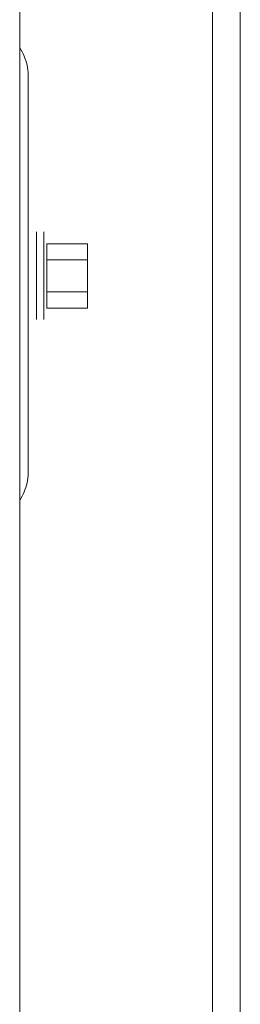
# Model space of a CAD drawing. Units: millimetres. Extents: x -2374 to 1626, y -5086 to 5014.
# Drawn here: x -344 to -321, y -2695 to -2589 of the extents above; entities that cross this region are included whole.
import ezdxf

# ---------------------------------------------------------------- set-up
doc = ezdxf.new("R2010")
doc.units = ezdxf.units.MM
for name, color, linetype, lineweight in [('EF-Fall Zone-Dimension', 7, 'Continuous', 5), ('EF-Flying fox-Component-Beam', 7, 'Continuous', 5), ('EF-Flying fox-Component-Trolley', 7, 'Continuous', 5), ('Working-None', 7, 'Continuous', 5)]:
    doc.layers.add(name, color=color, linetype=linetype, lineweight=lineweight)

# ---------------------------------------------------------------- blocks, each defined once
blk = doc.blocks.new('Group')
at = {"layer": 'EF-Fall Zone-Dimension', "color": 253, "linetype": 'Continuous', "lineweight": 13, "transparency": 33554687}
for p, q in [((-393.76, -2956.72), (-393.76, -80.72)), ((-393.76, -2956.72), (-393.76, -80.72)), ((-390.76, -2956.72), (-390.76, -80.72)), ((-390.76, -2956.72), (-390.76, -80.72)), ((-411.58, -2614.77), (-411.58, -2613.04))]:
    blk.add_line(p, q, dxfattribs=at)
at = {"layer": 'EF-Fall Zone-Dimension', "color": 253, "linetype": 'Continuous', "lineweight": 13, "transparency": 33554687, "flags": 128}
for points in [[(-412.68, -2611.79), (-412.68, -2611.78), (-412.68, -2611.79)], [(-412.68, -2611.8), (-412.68, -2611.79), (-412.68, -2611.8)], [(-412.68, -2611.82), (-412.68, -2611.8), (-412.68, -2611.82)], [(-412.68, -2611.86), (-412.68, -2611.82), (-412.68, -2611.86)], [(-412.68, -2611.9), (-412.68, -2611.86), (-412.68, -2611.9)], [(-412.68, -2611.95), (-412.68, -2611.9), (-412.68, -2611.95)], [(-412.68, -2612.01), (-412.68, -2611.95), (-412.68, -2612.01)], [(-412.68, -2612.08), (-412.68, -2612.01), (-412.68, -2612.08)], [(-412.68, -2612.16), (-412.68, -2612.08), (-412.68, -2612.16)], [(-412.68, -2612.24), (-412.68, -2612.16), (-412.68, -2612.24)], [(-412.68, -2612.34), (-412.68, -2612.24), (-412.68, -2612.34)], [(-411.88, -2611.79), (-411.88, -2611.78), (-411.88, -2611.79)], [(-411.88, -2611.8), (-411.88, -2611.79), (-411.88, -2611.8)], [(-411.88, -2611.82), (-411.88, -2611.8), (-411.88, -2611.82)], [(-411.88, -2611.86), (-411.88, -2611.82), (-411.88, -2611.86)], [(-411.88, -2611.9), (-411.88, -2611.86), (-411.88, -2611.9)], [(-411.88, -2611.95), (-411.88, -2611.9), (-411.88, -2611.95)], [(-411.88, -2612.01), (-411.88, -2611.95), (-411.88, -2612.01)], [(-411.88, -2612.08), (-411.88, -2612.01), (-411.88, -2612.08)], [(-411.88, -2612.16), (-411.88, -2612.08), (-411.88, -2612.16)], [(-411.88, -2612.24), (-411.88, -2612.16), (-411.88, -2612.24)], [(-411.88, -2612.34), (-411.88, -2612.24), (-411.88, -2612.34)], [(-412.68, -2612.45), (-412.68, -2612.34), (-412.68, -2612.45)], [(-412.68, -2612.56), (-412.68, -2612.45), (-412.68, -2612.56)], [(-412.68, -2612.69), (-412.68, -2612.56), (-412.68, -2612.69)], [(-412.68, -2612.82), (-412.68, -2612.69), (-412.68, -2612.82)], [(-412.68, -2612.96), (-412.68, -2612.82), (-412.68, -2612.96)], [(-412.68, -2613.11), (-412.68, -2612.96), (-412.68, -2613.11)], [(-412.68, -2613.28), (-412.68, -2613.11), (-412.68, -2613.28)], [(-412.68, -2613.45), (-412.68, -2613.28), (-412.68, -2613.45)], [(-411.88, -2612.45), (-411.88, -2612.34), (-411.88, -2612.45)], [(-411.88, -2612.56), (-411.88, -2612.45), (-411.88, -2612.56)], [(-411.88, -2612.69), (-411.88, -2612.56), (-411.88, -2612.69)], [(-411.88, -2612.82), (-411.88, -2612.69), (-411.88, -2612.82)], [(-411.88, -2612.96), (-411.88, -2612.82), (-411.88, -2612.96)], [(-411.88, -2613.11), (-411.88, -2612.96), (-411.88, -2613.11)], [(-411.88, -2613.28), (-411.88, -2613.11), (-411.88, -2613.28)], [(-411.88, -2613.45), (-411.88, -2613.28), (-411.88, -2613.45)], [(-411.58, -2618.23), (-411.58, -2614.77), (-411.58, -2613.04), (-407.18, -2613.04)], [(-407.18, -2618.23), (-411.58, -2618.23), (-411.58, -2619.97), (-407.18, -2619.97), (-407.18, -2618.23), (-407.18, -2614.77), (-407.18, -2613.04), (-407.18, -2614.77), (-407.18, -2618.23), (-407.18, -2619.97)], [(-412.68, -2613.63), (-412.68, -2613.45), (-412.68, -2613.63)], [(-412.68, -2613.82), (-412.68, -2613.63), (-412.68, -2613.82)], [(-412.68, -2614.01), (-412.68, -2613.82), (-412.68, -2614.01)], [(-412.68, -2614.22), (-412.68, -2614.01), (-412.68, -2614.22)], [(-412.68, -2614.44), (-412.68, -2614.22), (-412.68, -2614.44)], [(-411.88, -2613.63), (-411.88, -2613.45), (-411.88, -2613.63)], [(-411.88, -2613.82), (-411.88, -2613.63), (-411.88, -2613.82)], [(-411.88, -2614.01), (-411.88, -2613.82), (-411.88, -2614.01)], [(-411.88, -2614.22), (-411.88, -2614.01), (-411.88, -2614.22)], [(-411.88, -2614.44), (-411.88, -2614.22), (-411.88, -2614.44)], [(-407.18, -2614.28), (-407.18, -2614.28), (-407.18, -2614.28)], [(-407.18, -2614.29), (-407.18, -2614.28), (-407.18, -2614.29)], [(-407.18, -2614.3), (-407.18, -2614.29), (-407.18, -2614.3)], [(-407.18, -2614.31), (-407.18, -2614.3), (-407.18, -2614.31)], [(-407.18, -2614.33), (-407.18, -2614.31), (-407.18, -2614.33)], [(-407.18, -2614.36), (-407.18, -2614.33), (-407.18, -2614.36)], [(-407.18, -2614.38), (-407.18, -2614.36), (-407.18, -2614.38)], [(-407.18, -2614.42), (-407.18, -2614.38), (-407.18, -2614.42)], [(-412.68, -2614.66), (-412.68, -2614.44), (-412.68, -2614.66)], [(-412.68, -2614.9), (-412.68, -2614.66), (-412.68, -2614.9)], [(-412.68, -2615.14), (-412.68, -2614.9), (-412.68, -2615.14)], [(-412.68, -2615.4), (-412.68, -2615.14), (-412.68, -2615.4)], [(-412.68, -2615.66), (-412.68, -2615.4), (-412.68, -2615.66)], [(-411.88, -2614.66), (-411.88, -2614.44), (-411.88, -2614.66)], [(-411.88, -2614.9), (-411.88, -2614.66), (-411.88, -2614.9)], [(-411.88, -2615.14), (-411.88, -2614.9), (-411.88, -2615.14)], [(-411.88, -2615.4), (-411.88, -2615.14), (-411.88, -2615.4)], [(-411.88, -2615.66), (-411.88, -2615.4), (-411.88, -2615.66)], [(-411.58, -2619.97), (-411.58, -2618.23), (-411.58, -2614.77), (-407.18, -2614.77)], [(-407.18, -2614.45), (-407.18, -2614.42), (-407.18, -2614.45)], [(-407.18, -2614.49), (-407.18, -2614.45), (-407.18, -2614.49)], [(-407.18, -2614.54), (-407.18, -2614.49), (-407.18, -2614.54)], [(-407.18, -2614.59), (-407.18, -2614.54), (-407.18, -2614.59)], [(-407.18, -2614.64), (-407.18, -2614.59), (-407.18, -2614.64)], [(-407.18, -2614.7), (-407.18, -2614.64), (-407.18, -2614.7)], [(-407.18, -2614.77), (-407.18, -2614.7), (-407.18, -2614.77)], [(-407.18, -2614.83), (-407.18, -2614.77), (-407.18, -2614.83)], [(-407.18, -2614.91), (-407.18, -2614.83), (-407.18, -2614.91)], [(-407.18, -2614.98), (-407.18, -2614.91), (-407.18, -2614.98)], [(-407.18, -2615.06), (-407.18, -2614.98), (-407.18, -2615.06)], [(-407.18, -2615.15), (-407.18, -2615.06), (-407.18, -2615.15)], [(-407.18, -2615.24), (-407.18, -2615.15), (-407.18, -2615.24)], [(-407.18, -2615.33), (-407.18, -2615.24), (-407.18, -2615.33)], [(-407.18, -2615.43), (-407.18, -2615.33), (-407.18, -2615.43)], [(-407.18, -2615.53), (-407.18, -2615.43), (-407.18, -2615.53)], [(-412.68, -2615.93), (-412.68, -2615.66), (-412.68, -2615.93)], [(-412.68, -2616.21), (-412.68, -2615.93), (-412.68, -2616.21)], [(-412.68, -2621.22), (-412.68, -2621.22), (-412.68, -2621.2), (-412.68, -2621.18), (-412.68, -2621.15), (-412.68, -2621.11), (-412.68, -2621.06), (-412.68, -2621), (-412.68, -2620.93), (-412.68, -2620.85), (-412.68, -2620.76), (-412.68, -2620.67), (-412.68, -2620.56), (-412.68, -2620.44), (-412.68, -2620.32), (-412.68, -2620.19), (-412.68, -2620.04), (-412.68, -2619.89), (-412.68, -2619.73), (-412.68, -2619.56), (-412.68, -2619.38), (-412.68, -2619.19), (-412.68, -2618.99), (-412.68, -2618.78), (-412.68, -2618.57), (-412.68, -2618.34), (-412.68, -2618.11), (-412.68, -2617.86), (-412.68, -2617.61), (-412.68, -2617.35), (-412.68, -2617.07), (-412.68, -2616.79), (-412.68, -2616.5), (-412.68, -2616.67), (-412.68, -2616.5), (-412.68, -2616.21), (-412.68, -2616.5), (-412.68, -2616.79), (-412.68, -2617.07), (-412.68, -2617.35), (-412.68, -2617.61), (-412.68, -2617.86), (-412.68, -2618.11), (-412.68, -2618.34), (-412.68, -2618.57), (-412.68, -2618.78), (-412.68, -2618.99), (-412.68, -2619.19), (-412.68, -2619.38), (-412.68, -2619.56), (-412.68, -2619.73), (-412.68, -2619.89), (-412.68, -2620.04), (-412.68, -2620.19), (-412.68, -2620.32), (-412.68, -2620.44), (-412.68, -2620.56), (-412.68, -2620.67), (-412.68, -2620.76), (-412.68, -2620.85), (-412.68, -2620.93), (-412.68, -2621), (-412.68, -2621.06), (-412.68, -2621.11), (-412.68, -2621.15), (-412.68, -2621.18), (-412.68, -2621.2), (-412.68, -2621.22), (-412.68, -2621.22)], [(-411.88, -2615.93), (-411.88, -2615.66), (-411.88, -2615.93)], [(-411.88, -2616.21), (-411.88, -2616.5), (-411.88, -2616.21), (-411.88, -2615.93), (-411.88, -2616.21)], [(-411.88, -2616.5), (-411.88, -2616.79), (-411.88, -2616.5)], [(-407.18, -2615.64), (-407.18, -2615.53), (-407.18, -2615.64)], [(-407.18, -2615.75), (-407.18, -2615.64), (-407.18, -2615.75)], [(-407.18, -2615.86), (-407.18, -2615.75), (-407.18, -2615.86)], [(-407.18, -2615.98), (-407.18, -2615.86), (-407.18, -2615.98)], [(-407.18, -2616.11), (-407.18, -2615.98), (-407.18, -2616.11)], [(-407.18, -2616.23), (-407.18, -2616.11), (-407.18, -2616.23)], [(-407.18, -2616.37), (-407.18, -2616.23), (-407.18, -2616.37)], [(-407.18, -2616.5), (-407.18, -2616.37), (-407.18, -2616.5)], [(-412.68, -2619.2), (-412.68, -2619.2), (-412.68, -2619.19), (-412.68, -2619.18), (-412.68, -2619.16), (-412.68, -2619.13), (-412.68, -2619.11), (-412.68, -2619.07), (-412.68, -2619.03), (-412.68, -2618.99), (-412.68, -2618.94), (-412.68, -2618.88), (-412.68, -2618.82), (-412.68, -2618.76), (-412.68, -2618.68), (-412.68, -2618.61), (-412.68, -2618.53), (-412.68, -2618.44), (-412.68, -2618.35), (-412.68, -2618.25), (-412.68, -2618.15), (-412.68, -2618.04), (-412.68, -2617.93), (-412.68, -2617.81), (-412.68, -2617.68), (-412.68, -2617.55), (-412.68, -2617.42), (-412.68, -2617.28), (-412.68, -2617.14), (-412.68, -2616.98), (-412.68, -2616.83), (-412.68, -2616.67), (-412.68, -2616.83), (-412.68, -2616.98), (-412.68, -2617.14), (-412.68, -2617.28), (-412.68, -2617.42), (-412.68, -2617.55), (-412.68, -2617.68), (-412.68, -2617.81), (-412.68, -2617.93), (-412.68, -2618.04), (-412.68, -2618.15), (-412.68, -2618.25), (-412.68, -2618.35), (-412.68, -2618.44), (-412.68, -2618.53), (-412.68, -2618.61), (-412.68, -2618.68), (-412.68, -2618.76), (-412.68, -2618.82), (-412.68, -2618.88), (-412.68, -2618.94), (-412.68, -2618.99), (-412.68, -2619.03), (-412.68, -2619.07), (-412.68, -2619.11), (-412.68, -2619.13), (-412.68, -2619.16), (-412.68, -2619.18), (-412.68, -2619.19), (-412.68, -2619.2), (-412.68, -2619.2)], [(-411.88, -2616.79), (-411.88, -2617.07), (-411.88, -2616.79)], [(-411.88, -2617.07), (-411.88, -2617.35), (-411.88, -2617.07)], [(-411.88, -2617.35), (-411.88, -2617.61), (-411.88, -2617.35)], [(-411.88, -2617.61), (-411.88, -2617.86), (-411.88, -2617.61)], [(-411.88, -2617.86), (-411.88, -2618.11), (-411.88, -2617.86)], [(-411.88, -2618.11), (-411.88, -2618.34), (-411.88, -2618.11)], [(-411.88, -2618.34), (-411.88, -2618.57), (-411.88, -2618.34)], [(-411.88, -2618.57), (-411.88, -2618.78), (-411.88, -2618.57)], [(-411.88, -2618.78), (-411.88, -2618.99), (-411.88, -2618.78)], [(-411.88, -2618.99), (-411.88, -2619.19), (-411.88, -2618.99)], [(-411.88, -2619.19), (-411.88, -2619.38), (-411.88, -2619.19)], [(-411.88, -2619.38), (-411.88, -2619.56), (-411.88, -2619.38)], [(-411.88, -2619.56), (-411.88, -2619.73), (-411.88, -2619.56)], [(-411.88, -2619.73), (-411.88, -2619.89), (-411.88, -2619.73)], [(-411.88, -2619.89), (-411.88, -2620.04), (-411.88, -2619.89)], [(-411.88, -2620.04), (-411.88, -2620.19), (-411.88, -2620.04)], [(-411.88, -2621.22), (-411.88, -2621.22), (-411.88, -2621.2), (-411.88, -2621.18), (-411.88, -2621.15), (-411.88, -2621.11), (-411.88, -2621.06), (-411.88, -2621), (-411.88, -2620.93), (-411.88, -2620.85), (-411.88, -2620.76), (-411.88, -2620.67), (-411.88, -2620.56), (-411.88, -2620.44), (-411.88, -2620.32), (-411.88, -2620.19), (-411.88, -2620.32), (-411.88, -2620.44), (-411.88, -2620.56), (-411.88, -2620.67), (-411.88, -2620.76), (-411.88, -2620.85), (-411.88, -2620.93), (-411.88, -2621), (-411.88, -2621.06), (-411.88, -2621.11), (-411.88, -2621.15), (-411.88, -2621.18), (-411.88, -2621.2), (-411.88, -2621.22), (-411.88, -2621.22)]]:
    blk.add_lwpolyline(points, dxfattribs=at)
at = {"layer": 'EF-Flying fox-Component-Beam', "color": 7, "linetype": 'Continuous', "lineweight": 5, "transparency": 33554687}
blk.add_line((-414.49, -2950.8), (-414.49, -86.11), dxfattribs=at)
at = {"layer": 'EF-Flying fox-Component-Trolley', "color": 7, "linetype": 'Continuous', "lineweight": 5, "transparency": 33554687, "flags": 128}
blk.add_lwpolyline([(-414.49, -2640.7), (-414.48, -2640.69), (-414.35, -2640.47), (-414.22, -2640.24), (-414.11, -2640.01), (-414.01, -2639.77), (-413.92, -2639.53), (-413.83, -2639.29), (-413.76, -2639.04), (-413.7, -2638.79), (-413.65, -2638.53), (-413.61, -2638.28), (-413.59, -2638.02), (-413.57, -2637.76), (-413.56, -2637.51), (-413.56, -2637.49), (-413.56, -2637.43), (-413.56, -2637.33), (-413.56, -2637.18), (-413.56, -2637), (-413.56, -2636.78), (-413.56, -2636.53), (-413.56, -2636.23), (-413.56, -2635.89), (-413.56, -2635.52), (-413.56, -2635.11), (-413.56, -2634.67), (-413.56, -2634.19), (-413.56, -2633.67), (-413.56, -2633.13), (-413.56, -2632.55), (-413.56, -2631.94), (-413.56, -2631.3), (-413.56, -2630.63), (-413.56, -2629.93), (-413.56, -2629.21), (-413.56, -2628.47), (-413.56, -2627.7), (-413.56, -2626.91), (-413.56, -2626.1), (-413.56, -2625.27), (-413.56, -2624.42), (-413.56, -2623.56), (-413.56, -2622.68), (-413.56, -2621.79), (-413.56, -2620.9), (-413.56, -2619.99), (-413.56, -2619.07), (-413.56, -2618.15), (-413.56, -2617.23), (-413.56, -2616.31), (-413.56, -2615.38), (-413.56, -2614.46), (-413.56, -2613.54), (-413.56, -2612.63), (-413.56, -2611.72), (-413.56, -2610.82), (-413.56, -2609.93), (-413.56, -2609.06), (-413.56, -2608.19), (-413.56, -2607.35), (-413.56, -2606.52), (-413.56, -2605.71), (-413.56, -2604.92), (-413.56, -2604.15), (-413.56, -2603.4), (-413.56, -2602.68), (-413.56, -2601.98), (-413.56, -2601.32), (-413.56, -2600.68), (-413.56, -2600.07), (-413.56, -2599.49), (-413.56, -2598.94), (-413.56, -2598.43), (-413.56, -2597.95), (-413.56, -2597.5), (-413.56, -2597.09), (-413.56, -2596.72), (-413.56, -2596.39), (-413.56, -2596.09), (-413.56, -2595.83), (-413.56, -2595.61), (-413.56, -2595.43), (-413.56, -2595.29), (-413.56, -2595.19), (-413.56, -2595.13), (-413.56, -2595.11), (-413.57, -2594.85), (-413.59, -2594.59), (-413.61, -2594.33), (-413.65, -2594.08), (-413.7, -2593.83), (-413.76, -2593.57), (-413.83, -2593.33), (-413.92, -2593.08), (-414.01, -2592.84), (-414.11, -2592.6), (-414.22, -2592.37), (-414.35, -2592.14), (-414.48, -2591.92), (-414.49, -2591.91)], dxfattribs=at)

msp = doc.modelspace()

# ---------------------------------------------------------------- block references
at = {"layer": 'Working-None'}
msp.add_blockref('Group', (70, 0), dxfattribs=at)

doc.saveas('drawing.dxf')
